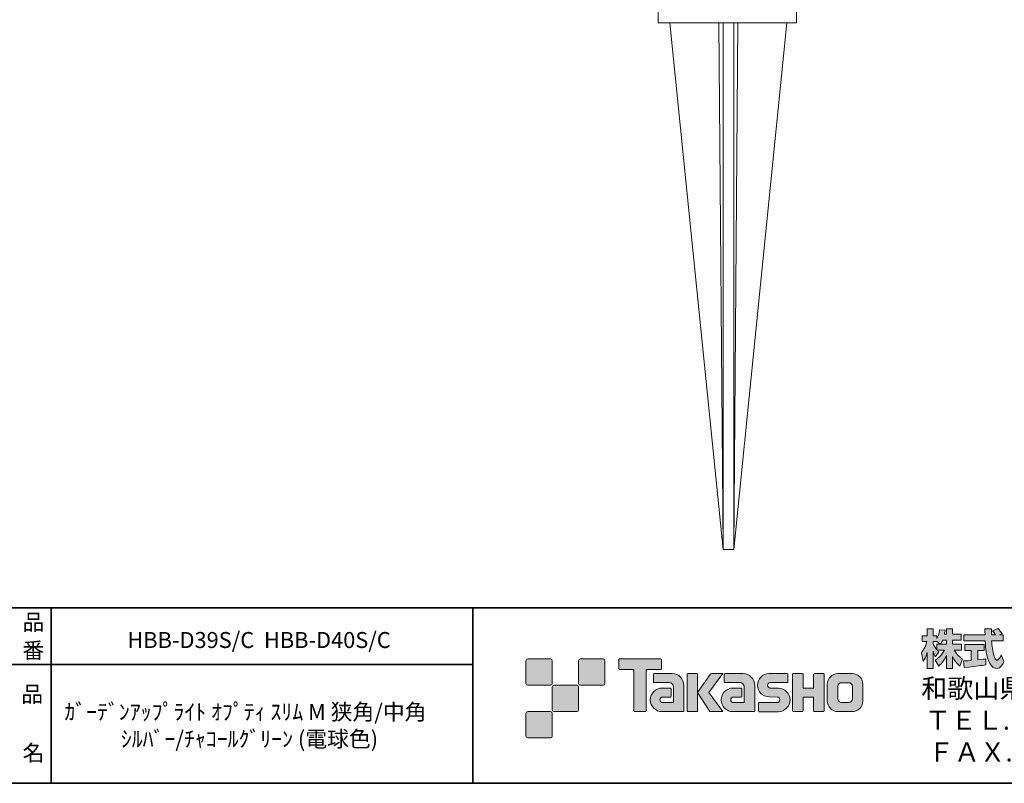
# Model space of a CAD drawing. Units: inches. Extents: x -79 to 394, y -34 to 304.
# Drawn here: x 156 to 296, y -33 to 75 of the extents above; entities that cross this region are included whole.
import ezdxf

# ---------------------------------------------------------------- set-up
doc = ezdxf.new("R2010")
doc.units = ezdxf.units.IN
doc.header["$MEASUREMENT"] = 0
for name, color, linetype in [('_U+30D5_U+30A9_U+30FC_U+30DE_U+30C3_U+30C8', 7, 'Continuous'), ('_U+30D5_U+30A9_U+30FC_U+30DE_U+30C3_U+30C8_U+7528_U+6587_U+5B57', 7, 'Continuous'), ('_U+56F3', 7, 'Continuous')]:
    doc.layers.add(name, color=color, linetype=linetype)

# ---------------------------------------------------------------- blocks, each defined once
blk = doc.blocks.new('block 31')
at = {"layer": '_U+30D5_U+30A9_U+30FC_U+30DE_U+30C3_U+30C8', "color": 29, "insert": (156.29, -21.85), "char_height": 2.2779, "attachment_point": 7}
blk.add_mtext('\\fMS Gothic|b0|i0|c0|p34;\\W1;品', dxfattribs=at)
blk = doc.blocks.new('block 30')
at = {"layer": '_U+30D5_U+30A9_U+30FC_U+30DE_U+30C3_U+30C8'}
blk.add_blockref('block 31', (0, 0), dxfattribs=at)
blk = doc.blocks.new('block 29')
at = {"layer": '_U+30D5_U+30A9_U+30FC_U+30DE_U+30C3_U+30C8'}
blk.add_blockref('block 30', (0, 0), dxfattribs=at)
blk = doc.blocks.new('block 34')
at = {"layer": '_U+30D5_U+30A9_U+30FC_U+30DE_U+30C3_U+30C8', "color": 29, "insert": (156.46, -30.23), "char_height": 2.2779, "attachment_point": 7}
blk.add_mtext('\\fMS Gothic|b0|i0|c0|p34;\\W1;名', dxfattribs=at)
blk = doc.blocks.new('block 33')
at = {"layer": '_U+30D5_U+30A9_U+30FC_U+30DE_U+30C3_U+30C8'}
blk.add_blockref('block 34', (0, 0), dxfattribs=at)
blk = doc.blocks.new('block 32')
at = {"layer": '_U+30D5_U+30A9_U+30FC_U+30DE_U+30C3_U+30C8'}
blk.add_blockref('block 33', (0, 0), dxfattribs=at)
blk = doc.blocks.new('block 37')
at = {"layer": '_U+30D5_U+30A9_U+30FC_U+30DE_U+30C3_U+30C8', "color": 29, "insert": (156.46, -11.6), "char_height": 2.2779, "attachment_point": 7}
blk.add_mtext('\\fMS Gothic|b0|i0|c0|p34;\\W1;品', dxfattribs=at)
blk = doc.blocks.new('block 36')
at = {"layer": '_U+30D5_U+30A9_U+30FC_U+30DE_U+30C3_U+30C8'}
blk.add_blockref('block 37', (0, 0), dxfattribs=at)
blk = doc.blocks.new('block 35')
at = {"layer": '_U+30D5_U+30A9_U+30FC_U+30DE_U+30C3_U+30C8'}
blk.add_blockref('block 36', (0, 0), dxfattribs=at)
blk = doc.blocks.new('block 50')
at = {"layer": '_U+30D5_U+30A9_U+30FC_U+30DE_U+30C3_U+30C8', "color": 29, "insert": (156.45, -15.62), "char_height": 2.2779, "attachment_point": 7}
blk.add_mtext('\\fMS Gothic|b0|i0|c0|p34;\\W1;番', dxfattribs=at)
blk = doc.blocks.new('block 49')
at = {"layer": '_U+30D5_U+30A9_U+30FC_U+30DE_U+30C3_U+30C8'}
blk.add_blockref('block 50', (0, 0), dxfattribs=at)
blk = doc.blocks.new('block 48')
at = {"layer": '_U+30D5_U+30A9_U+30FC_U+30DE_U+30C3_U+30C8'}
blk.add_blockref('block 49', (0, 0), dxfattribs=at)
blk = doc.blocks.new('block 633')
at = {"layer": '_U+56F3', "color": 18, "lineweight": 18}
blk.add_lwpolyline([(247.03, 92.41), (247.03, 74.91)], dxfattribs=at)
blk = doc.blocks.new('block 671')
at = {"layer": '_U+56F3', "color": 18, "lineweight": 18}
blk.add_lwpolyline([(256.28, -0.09), (256.28, 74.91)], dxfattribs=at)
blk = doc.blocks.new('block 672')
at = {"layer": '_U+56F3', "color": 18, "lineweight": 18}
blk.add_lwpolyline([(257.78, -0.09), (257.78, 74.91)], dxfattribs=at)
blk = doc.blocks.new('block 673')
at = {"layer": '_U+56F3', "color": 18, "lineweight": 18}
blk.add_lwpolyline([(257.78, -0.09), (256.28, -0.09)], dxfattribs=at)
blk = doc.blocks.new('block 674')
at = {"layer": '_U+56F3', "color": 18, "lineweight": 18}
blk.add_lwpolyline([(255.67, 74.91), (256.28, -0.09)], dxfattribs=at)
blk = doc.blocks.new('block 675')
at = {"layer": '_U+56F3', "color": 18, "lineweight": 18}
blk.add_lwpolyline([(258.38, 74.91), (257.78, -0.09)], dxfattribs=at)
blk = doc.blocks.new('block 676')
at = {"layer": '_U+56F3', "color": 18, "lineweight": 18}
blk.add_lwpolyline([(256.28, -0.09), (248.68, 74.91)], dxfattribs=at)
blk = doc.blocks.new('block 677')
at = {"layer": '_U+56F3', "color": 18, "lineweight": 18}
blk.add_lwpolyline([(257.78, -0.09), (265.37, 74.91)], dxfattribs=at)
blk = doc.blocks.new('block 686')
at = {"layer": '_U+56F3', "color": 18, "lineweight": 18}
blk.add_lwpolyline([(266.71, 80.41), (266.71, 74.91)], dxfattribs=at)
blk = doc.blocks.new('block 687')
at = {"layer": '_U+56F3', "color": 18, "lineweight": 18}
blk.add_lwpolyline([(266.71, 74.91), (247.03, 74.91)], dxfattribs=at)

msp = doc.modelspace()

# ---------------------------------------------------------------- hatches: boundary and pattern name
at = {"layer": '_U+30D5_U+30A9_U+30FC_U+30DE_U+30C3_U+30C8'}
h = msp.add_hatch(color=29, dxfattribs=at)
h.dxf.hatch_style = 2
edge = h.paths.add_edge_path()
edge.add_spline(control_points=[(287.24, -13.58), (287.33, -13.45), (287.44, -13.26), (287.54, -13.02), (287.54, -13.02), (288.1, -13.02), (288.1, -13.02), (288.1, -13.02), (288.1, -13.58), (288.1, -13.58), (288.1, -13.58), (287.24, -13.58), (287.24, -13.58)], knot_values=[0, 0, 0, 0, 1, 1, 1, 2, 2, 2, 3, 3, 3, 4, 4, 4, 4], degree=3, periodic=1)
edge = h.paths.add_edge_path()
edge.add_spline(control_points=[(286.73, -13.58), (286.73, -13.58), (286.73, -14.41), (286.73, -14.41), (286.63, -14.28), (286.32, -13.87), (286.17, -13.49), (286.17, -13.49), (286.17, -13.23), (286.17, -13.23), (286.17, -13.23), (286.71, -13.23), (286.71, -13.23), (286.71, -13.23), (287.17, -13.58), (287.17, -13.58), (287.17, -13.58), (286.73, -13.58), (286.73, -13.58)], knot_values=[0, 0, 0, 0, 0.352778, 0.352778, 0.352778, 0.705556, 0.705556, 0.705556, 1.058333, 1.058333, 1.058333, 1.411111, 1.411111, 1.411111, 1.763889, 1.763889, 1.763889, 2.116667, 2.116667, 2.116667, 2.116667], degree=3, periodic=0)
edge.add_line((286.73, -13.58), (286.73, -13.58))
edge = h.paths.add_edge_path()
edge.add_spline(control_points=[(287.79, -12.18), (287.85, -11.91), (287.88, -11.76), (287.91, -11.61), (287.91, -11.61), (287.11, -11.54), (287.11, -11.54), (287.03, -12.15), (286.84, -12.56), (286.73, -12.78), (286.73, -12.78), (286.73, -12.41), (286.73, -12.41), (286.73, -12.41), (286.17, -12.41), (286.17, -12.41), (286.17, -12.41), (286.17, -11.43), (286.17, -11.43), (286.17, -11.43), (285.35, -11.43), (285.35, -11.43), (285.35, -11.43), (285.35, -12.41), (285.35, -12.41), (285.35, -12.41), (284.62, -12.41), (284.62, -12.41), (284.62, -12.41), (284.62, -13.23), (284.62, -13.23), (284.62, -13.23), (285.28, -13.23), (285.28, -13.23), (285.02, -14.16), (284.75, -14.55), (284.51, -14.85), (284.51, -14.85), (284.79, -16.02), (284.79, -16.02), (284.93, -15.82), (285.15, -15.48), (285.35, -14.8), (285.35, -14.8), (285.35, -17.05), (285.35, -17.05), (285.35, -17.05), (286.17, -17.05), (286.17, -17.05), (286.17, -17.05), (286.17, -14.57), (286.17, -14.57), (286.23, -14.82), (286.26, -14.94), (286.5, -15.41), (286.5, -15.41), (287.02, -14.73), (287.02, -14.73), (286.93, -14.65), (286.86, -14.58), (286.74, -14.43), (286.74, -14.43), (287.79, -14.43), (287.79, -14.43), (287.31, -15.32), (286.7, -15.73), (286.46, -15.88), (286.46, -15.88), (286.98, -16.72), (286.98, -16.72), (287.45, -16.28), (287.83, -15.78), (288.1, -15.19), (288.1, -15.19), (288.1, -17.05), (288.1, -17.05), (288.1, -17.05), (288.95, -17.05), (288.95, -17.05), (288.95, -17.05), (288.95, -15.33), (288.95, -15.33), (289.2, -15.86), (289.54, -16.34), (290, -16.71), (290, -16.71), (290.35, -15.7), (290.35, -15.7), (290.09, -15.52), (289.63, -15.19), (289.19, -14.43), (289.19, -14.43), (290.24, -14.43), (290.24, -14.43), (290.24, -14.43), (290.24, -13.58), (290.24, -13.58), (290.24, -13.58), (288.95, -13.58), (288.95, -13.58), (288.95, -13.58), (288.95, -13.02), (288.95, -13.02), (288.95, -13.02), (290.16, -13.02), (290.16, -13.02), (290.16, -13.02), (290.16, -12.18), (290.16, -12.18), (290.16, -12.18), (288.95, -12.18), (288.95, -12.18), (288.95, -12.18), (288.95, -11.43), (288.95, -11.43), (288.95, -11.43), (288.1, -11.43), (288.1, -11.43), (288.1, -11.43), (288.1, -12.18), (288.1, -12.18), (288.1, -12.18), (287.79, -12.18), (287.79, -12.18)], knot_values=[0, 0, 0, 0, 0.352778, 0.352778, 0.352778, 0.705556, 0.705556, 0.705556, 1.058333, 1.058333, 1.058333, 1.411111, 1.411111, 1.411111, 1.763889, 1.763889, 1.763889, 2.116667, 2.116667, 2.116667, 2.469444, 2.469444, 2.469444, 2.822222, 2.822222, 2.822222, 3.175, 3.175, 3.175, 3.527778, 3.527778, 3.527778, 3.880556, 3.880556, 3.880556, 4.233333, 4.233333, 4.233333, 4.586111, 4.586111, 4.586111, 4.938889, 4.938889, 4.938889, 5.291667, 5.291667, 5.291667, 5.644444, 5.644444, 5.644444, 5.997222, 5.997222, 5.997222, 6.35, 6.35, 6.35, 6.702778, 6.702778, 6.702778, 7.055556, 7.055556, 7.055556, 7.408333, 7.408333, 7.408333, 7.761111, 7.761111, 7.761111, 8.113889, 8.113889, 8.113889, 8.466667, 8.466667, 8.466667, 8.819444, 8.819444, 8.819444, 9.172222, 9.172222, 9.172222, 9.525, 9.525, 9.525, 9.877778, 9.877778, 9.877778, 10.230556, 10.230556, 10.230556, 10.583333, 10.583333, 10.583333, 10.936111, 10.936111, 10.936111, 11.288889, 11.288889, 11.288889, 11.641667, 11.641667, 11.641667, 11.994444, 11.994444, 11.994444, 12.347222, 12.347222, 12.347222, 12.7, 12.7, 12.7, 13.052778, 13.052778, 13.052778, 13.405556, 13.405556, 13.405556, 13.758333, 13.758333, 13.758333, 14.111111, 14.111111, 14.111111, 14.463889, 14.463889, 14.463889, 14.463889], degree=3, periodic=0)
edge.add_line((287.79, -12.18), (287.79, -12.18))
h = msp.add_hatch(color=29, dxfattribs=at)
h.dxf.hatch_style = 2
edge = h.paths.add_edge_path()
edge.add_spline(control_points=[(290.52, -15.99), (290.64, -15.98), (290.7, -15.98), (290.77, -15.97), (290.9, -15.97), (291.5, -15.92), (291.63, -15.91), (291.63, -15.91), (291.63, -14.48), (291.63, -14.48), (291.63, -14.48), (290.69, -14.48), (290.69, -14.48), (290.69, -14.48), (290.69, -13.62), (290.69, -13.62), (290.69, -13.62), (293.47, -13.62), (293.47, -13.62), (293.47, -13.62), (293.47, -14.48), (293.47, -14.48), (293.47, -14.48), (292.54, -14.48), (292.54, -14.48), (292.54, -14.48), (292.54, -15.83), (292.54, -15.83), (293.21, -15.77), (293.46, -15.72), (293.68, -15.68), (293.68, -15.68), (293.69, -16.52), (293.69, -16.52), (293.01, -16.66), (292.64, -16.71), (290.62, -16.92), (290.62, -16.92), (290.52, -15.99), (290.52, -15.99)], knot_values=[0, 0, 0, 0, 1, 1, 1, 2, 2, 2, 3, 3, 3, 4, 4, 4, 5, 5, 5, 6, 6, 6, 7, 7, 7, 8, 8, 8, 9, 9, 9, 10, 10, 10, 11, 11, 11, 12, 12, 12, 13, 13, 13, 13], degree=3, periodic=1)
edge = h.paths.add_edge_path()
edge.add_spline(control_points=[(295.62, -12.24), (295.62, -12.24), (296.17, -12.24), (296.17, -12.24), (296.17, -12.24), (296.17, -13.1), (296.17, -13.1), (296.17, -13.1), (294.52, -13.1), (294.52, -13.1), (294.56, -13.85), (294.64, -14.6), (294.88, -15.31), (294.94, -15.49), (295.1, -15.91), (295.27, -15.91), (295.44, -15.91), (295.76, -15.5), (295.9, -15.1), (295.9, -15.1), (296.28, -16.05), (296.28, -16.05), (296.15, -16.4), (295.85, -17.06), (295.3, -17.06), (295.02, -17.06), (294.73, -16.91), (294.57, -16.73), (293.71, -15.78), (293.65, -14.06), (293.62, -13.1), (293.62, -13.1), (290.58, -13.1), (290.58, -13.1), (290.58, -13.1), (290.58, -12.24), (290.58, -12.24), (290.58, -12.24), (293.59, -12.24), (293.59, -12.24), (293.58, -12.15), (293.57, -11.72), (293.56, -11.62), (293.56, -11.57), (293.56, -11.52), (293.56, -11.42), (293.56, -11.42), (294.51, -11.42), (294.51, -11.42), (294.5, -11.88), (294.5, -12.02), (294.51, -12.24), (294.51, -12.24), (295.09, -12.24), (295.09, -12.24), (294.93, -12.02), (294.8, -11.83), (294.65, -11.69), (294.65, -11.69), (295.42, -11.38), (295.42, -11.38), (295.51, -11.45), (295.59, -11.5), (296, -12.08), (296, -12.08), (295.62, -12.24), (295.62, -12.24)], knot_values=[0, 0, 0, 0, 0.352778, 0.352778, 0.352778, 0.705556, 0.705556, 0.705556, 1.058333, 1.058333, 1.058333, 1.411111, 1.411111, 1.411111, 1.763889, 1.763889, 1.763889, 2.116667, 2.116667, 2.116667, 2.469444, 2.469444, 2.469444, 2.822222, 2.822222, 2.822222, 3.175, 3.175, 3.175, 3.527778, 3.527778, 3.527778, 3.880556, 3.880556, 3.880556, 4.233333, 4.233333, 4.233333, 4.586111, 4.586111, 4.586111, 4.938889, 4.938889, 4.938889, 5.291667, 5.291667, 5.291667, 5.644444, 5.644444, 5.644444, 5.997222, 5.997222, 5.997222, 6.35, 6.35, 6.35, 6.702778, 6.702778, 6.702778, 7.055556, 7.055556, 7.055556, 7.408333, 7.408333, 7.408333, 7.761111, 7.761111, 7.761111, 7.761111], degree=3, periodic=0)
edge.add_line((295.62, -12.24), (295.62, -12.24))
h = msp.add_hatch(color=29, dxfattribs=at)
h.dxf.hatch_style = 2
edge = h.paths.add_edge_path()
edge.add_spline(control_points=[(231.68, -19.45), (231.81, -19.45), (231.92, -19.33), (231.92, -19.2), (231.92, -19.2), (231.92, -15.95), (231.92, -15.95), (231.92, -15.81), (231.81, -15.7), (231.68, -15.7), (231.68, -15.7), (228.43, -15.7), (228.43, -15.7), (228.29, -15.7), (228.18, -15.81), (228.18, -15.95), (228.18, -15.95), (228.18, -19.2), (228.18, -19.2), (228.18, -19.33), (228.29, -19.45), (228.43, -19.45), (228.43, -19.45), (231.68, -19.45), (231.68, -19.45)], knot_values=[0, 0, 0, 0, 1, 1, 1, 2, 2, 2, 3, 3, 3, 4, 4, 4, 5, 5, 5, 6, 6, 6, 7, 7, 7, 8, 8, 8, 8], degree=3, periodic=1)
h = msp.add_hatch(color=29, dxfattribs=at)
h.dxf.hatch_style = 2
edge = h.paths.add_edge_path()
edge.add_spline(control_points=[(239.18, -19.45), (239.31, -19.45), (239.42, -19.33), (239.42, -19.2), (239.42, -19.2), (239.42, -15.95), (239.42, -15.95), (239.42, -15.81), (239.31, -15.7), (239.18, -15.7), (239.18, -15.7), (235.93, -15.7), (235.93, -15.7), (235.79, -15.7), (235.68, -15.81), (235.68, -15.95), (235.68, -15.95), (235.68, -19.2), (235.68, -19.2), (235.68, -19.33), (235.79, -19.45), (235.93, -19.45), (235.93, -19.45), (239.18, -19.45), (239.18, -19.45)], knot_values=[0, 0, 0, 0, 1, 1, 1, 2, 2, 2, 3, 3, 3, 4, 4, 4, 5, 5, 5, 6, 6, 6, 7, 7, 7, 8, 8, 8, 8], degree=3, periodic=1)
h = msp.add_hatch(color=29, dxfattribs=at)
h.dxf.hatch_style = 2
edge = h.paths.add_edge_path()
edge.add_spline(control_points=[(247.37, -15.7), (247.37, -15.7), (241.51, -15.7), (241.51, -15.7), (241.46, -15.7), (241.41, -15.74), (241.41, -15.79), (241.41, -15.79), (241.41, -17.09), (241.41, -17.09), (241.41, -17.14), (241.46, -17.19), (241.51, -17.19), (241.51, -17.19), (243.57, -17.19), (243.57, -17.19), (243.57, -17.19), (243.57, -23.09), (243.57, -23.09), (243.57, -23.15), (243.62, -23.2), (243.68, -23.2), (243.68, -23.2), (245.2, -23.2), (245.2, -23.2), (245.26, -23.2), (245.31, -23.15), (245.31, -23.09), (245.31, -23.09), (245.31, -17.19), (245.31, -17.19), (245.31, -17.19), (247.37, -17.19), (247.37, -17.19), (247.43, -17.19), (247.47, -17.14), (247.47, -17.09), (247.47, -17.09), (247.47, -15.79), (247.47, -15.79), (247.47, -15.74), (247.43, -15.7), (247.37, -15.7)], knot_values=[0, 0, 0, 0, 1, 1, 1, 2, 2, 2, 3, 3, 3, 4, 4, 4, 5, 5, 5, 6, 6, 6, 7, 7, 7, 8, 8, 8, 9, 9, 9, 10, 10, 10, 11, 11, 11, 12, 12, 12, 13, 13, 13, 14, 14, 14, 14], degree=3, periodic=1)
h = msp.add_hatch(color=29, dxfattribs=at)
h.dxf.hatch_style = 2
edge = h.paths.add_edge_path()
edge.add_spline(control_points=[(250.68, -23.09), (250.68, -23.15), (250.64, -23.2), (250.58, -23.2), (250.58, -23.2), (247.58, -23.2), (247.58, -23.2), (246.65, -23.2), (245.9, -22.45), (245.9, -21.53), (245.9, -20.6), (246.65, -19.85), (247.58, -19.85), (247.58, -19.85), (248.75, -19.85), (248.75, -19.85), (248.81, -19.85), (248.86, -19.9), (248.86, -19.96), (248.86, -19.96), (248.86, -21.02), (248.86, -21.02), (248.86, -21.08), (248.81, -21.13), (248.75, -21.13), (248.75, -21.13), (247.66, -21.13), (247.66, -21.13), (247.45, -21.13), (247.27, -21.31), (247.27, -21.52), (247.27, -21.74), (247.45, -21.92), (247.66, -21.92), (247.66, -21.92), (249.18, -21.91), (249.18, -21.91), (249.18, -21.91), (249.18, -19.67), (249.18, -19.67), (249.18, -19.34), (248.91, -19.07), (248.58, -19.07), (248.58, -19.07), (246.45, -19.07), (246.45, -19.07), (246.39, -19.07), (246.34, -19.02), (246.34, -18.96), (246.34, -18.96), (246.34, -17.89), (246.34, -17.89), (246.34, -17.83), (246.39, -17.78), (246.45, -17.78), (246.45, -17.78), (249, -17.78), (249, -17.78), (249.94, -17.78), (250.68, -18.54), (250.68, -19.47), (250.68, -19.47), (250.68, -23.09), (250.68, -23.09)], knot_values=[0, 0, 0, 0, 1, 1, 1, 2, 2, 2, 3, 3, 3, 4, 4, 4, 5, 5, 5, 6, 6, 6, 7, 7, 7, 8, 8, 8, 9, 9, 9, 10, 10, 10, 11, 11, 11, 12, 12, 12, 13, 13, 13, 14, 14, 14, 15, 15, 15, 16, 16, 16, 17, 17, 17, 18, 18, 18, 19, 19, 19, 20, 20, 20, 21, 21, 21, 21], degree=3, periodic=1)
h = msp.add_hatch(color=29, dxfattribs=at)
h.dxf.hatch_style = 2
edge = h.paths.add_edge_path()
edge.add_spline(control_points=[(252.53, -23.2), (252.59, -23.2), (252.64, -23.15), (252.64, -23.09), (252.64, -23.09), (252.64, -17.88), (252.64, -17.88), (252.64, -17.82), (252.59, -17.78), (252.53, -17.78), (252.53, -17.78), (251.24, -17.78), (251.24, -17.78), (251.18, -17.78), (251.13, -17.82), (251.13, -17.88), (251.13, -17.88), (251.13, -23.09), (251.13, -23.09), (251.13, -23.15), (251.18, -23.2), (251.24, -23.2), (251.24, -23.2), (252.53, -23.2), (252.53, -23.2)], knot_values=[0, 0, 0, 0, 1, 1, 1, 2, 2, 2, 3, 3, 3, 4, 4, 4, 5, 5, 5, 6, 6, 6, 7, 7, 7, 8, 8, 8, 8], degree=3, periodic=1)
h = msp.add_hatch(color=29, dxfattribs=at)
h.dxf.hatch_style = 2
edge = h.paths.add_edge_path()
edge.add_spline(control_points=[(254.66, -17.78), (254.55, -17.78), (254.46, -17.83), (254.41, -17.91), (254.41, -17.91), (252.64, -20.49), (252.64, -20.49), (252.64, -20.49), (254.4, -23.2), (254.4, -23.2), (254.4, -23.2), (256.24, -23.2), (256.24, -23.2), (256.24, -23.2), (254.23, -20.49), (254.23, -20.49), (254.23, -20.49), (256.24, -17.78), (256.24, -17.78), (256.24, -17.78), (254.66, -17.78), (254.66, -17.78), (254.66, -17.78), (254.66, -17.78), (254.66, -17.78)], knot_values=[0, 0, 0, 0, 1, 1, 1, 2, 2, 2, 3, 3, 3, 4, 4, 4, 5, 5, 5, 6, 6, 6, 7, 7, 7, 8, 8, 8, 8], degree=3, periodic=1)
h = msp.add_hatch(color=29, dxfattribs=at)
h.dxf.hatch_style = 2
edge = h.paths.add_edge_path()
edge.add_spline(control_points=[(260.78, -23.09), (260.78, -23.15), (260.73, -23.2), (260.67, -23.2), (260.67, -23.2), (257.67, -23.2), (257.67, -23.2), (256.74, -23.2), (255.99, -22.45), (255.99, -21.53), (255.99, -20.6), (256.74, -19.85), (257.67, -19.85), (257.67, -19.85), (258.84, -19.85), (258.84, -19.85), (258.9, -19.85), (258.95, -19.9), (258.95, -19.96), (258.95, -19.96), (258.95, -21.02), (258.95, -21.02), (258.95, -21.08), (258.9, -21.13), (258.84, -21.13), (258.84, -21.13), (257.75, -21.13), (257.75, -21.13), (257.54, -21.13), (257.36, -21.31), (257.36, -21.52), (257.36, -21.74), (257.54, -21.92), (257.75, -21.92), (257.75, -21.92), (259.27, -21.91), (259.27, -21.91), (259.27, -21.91), (259.27, -19.67), (259.27, -19.67), (259.27, -19.34), (259.01, -19.07), (258.68, -19.07), (258.68, -19.07), (256.54, -19.07), (256.54, -19.07), (256.48, -19.07), (256.43, -19.02), (256.43, -18.96), (256.43, -18.96), (256.43, -17.89), (256.43, -17.89), (256.43, -17.83), (256.48, -17.78), (256.54, -17.78), (256.54, -17.78), (259.1, -17.78), (259.1, -17.78), (260.03, -17.78), (260.78, -18.54), (260.78, -19.47), (260.78, -19.47), (260.78, -23.09), (260.78, -23.09)], knot_values=[0, 0, 0, 0, 1, 1, 1, 2, 2, 2, 3, 3, 3, 4, 4, 4, 5, 5, 5, 6, 6, 6, 7, 7, 7, 8, 8, 8, 9, 9, 9, 10, 10, 10, 11, 11, 11, 12, 12, 12, 13, 13, 13, 14, 14, 14, 15, 15, 15, 16, 16, 16, 17, 17, 17, 18, 18, 18, 19, 19, 19, 20, 20, 20, 21, 21, 21, 21], degree=3, periodic=1)
h = msp.add_hatch(color=29, dxfattribs=at)
h.dxf.hatch_style = 2
edge = h.paths.add_edge_path()
edge.add_spline(control_points=[(261.42, -23.21), (261.36, -23.21), (261.31, -23.16), (261.31, -23.1), (261.31, -23.1), (261.31, -22.03), (261.31, -22.03), (261.31, -21.97), (261.36, -21.92), (261.42, -21.92), (261.42, -21.92), (263.96, -21.92), (263.96, -21.92), (264.18, -21.92), (264.35, -21.74), (264.35, -21.53), (264.35, -21.31), (264.18, -21.13), (263.96, -21.13), (263.96, -21.13), (262.83, -21.1), (262.83, -21.1), (261.91, -21.1), (261.17, -20.36), (261.17, -19.45), (261.17, -18.53), (261.91, -17.79), (262.83, -17.79), (262.83, -17.79), (265.4, -17.79), (265.4, -17.79), (265.46, -17.79), (265.51, -17.84), (265.51, -17.9), (265.51, -17.9), (265.51, -18.95), (265.51, -18.95), (265.51, -19.02), (265.46, -19.07), (265.4, -19.07), (265.4, -19.07), (262.99, -19.07), (262.99, -19.07), (262.78, -19.07), (262.6, -19.24), (262.6, -19.46), (262.6, -19.68), (262.78, -19.85), (262.99, -19.85), (262.99, -19.85), (264.14, -19.88), (264.14, -19.88), (265.06, -19.88), (265.81, -20.63), (265.81, -21.54), (265.81, -22.46), (265.06, -23.21), (264.14, -23.21), (264.14, -23.21), (261.42, -23.21), (261.42, -23.21)], knot_values=[0, 0, 0, 0, 1, 1, 1, 2, 2, 2, 3, 3, 3, 4, 4, 4, 5, 5, 5, 6, 6, 6, 7, 7, 7, 8, 8, 8, 9, 9, 9, 10, 10, 10, 11, 11, 11, 12, 12, 12, 13, 13, 13, 14, 14, 14, 15, 15, 15, 16, 16, 16, 17, 17, 17, 18, 18, 18, 19, 19, 19, 20, 20, 20, 20], degree=3, periodic=1)
h = msp.add_hatch(color=29, dxfattribs=at)
h.dxf.hatch_style = 2
edge = h.paths.add_edge_path()
edge.add_spline(control_points=[(270.55, -17.78), (270.55, -17.78), (269.35, -17.78), (269.35, -17.78), (269.29, -17.78), (269.16, -17.83), (269.16, -17.89), (269.16, -17.89), (269.16, -19.84), (269.16, -19.84), (269.16, -19.84), (267.65, -19.84), (267.65, -19.84), (267.65, -19.84), (267.65, -17.89), (267.65, -17.89), (267.65, -17.83), (267.6, -17.78), (267.54, -17.78), (267.54, -17.78), (266.26, -17.78), (266.26, -17.78), (266.2, -17.78), (266.15, -17.83), (266.15, -17.89), (266.15, -17.89), (266.15, -23.09), (266.15, -23.09), (266.15, -23.15), (266.2, -23.2), (266.26, -23.2), (266.26, -23.2), (267.54, -23.2), (267.54, -23.2), (267.6, -23.2), (267.65, -23.15), (267.65, -23.09), (267.65, -23.09), (267.65, -21.13), (267.65, -21.13), (267.65, -21.13), (269.16, -21.13), (269.16, -21.13), (269.16, -21.13), (269.16, -23.09), (269.16, -23.09), (269.16, -23.15), (269.21, -23.2), (269.27, -23.2), (269.27, -23.2), (270.55, -23.2), (270.55, -23.2), (270.61, -23.2), (270.66, -23.15), (270.66, -23.09), (270.66, -23.09), (270.66, -17.89), (270.66, -17.89), (270.66, -17.83), (270.61, -17.78), (270.55, -17.78)], knot_values=[0, 0, 0, 0, 1, 1, 1, 2, 2, 2, 3, 3, 3, 4, 4, 4, 5, 5, 5, 6, 6, 6, 7, 7, 7, 8, 8, 8, 9, 9, 9, 10, 10, 10, 11, 11, 11, 12, 12, 12, 13, 13, 13, 14, 14, 14, 15, 15, 15, 16, 16, 16, 17, 17, 17, 18, 18, 18, 19, 19, 19, 20, 20, 20, 20], degree=3, periodic=1)
h = msp.add_hatch(color=29, dxfattribs=at)
h.dxf.hatch_style = 2
edge = h.paths.add_edge_path()
edge.add_spline(control_points=[(274.68, -21.36), (274.68, -21.66), (274.44, -21.9), (274.13, -21.9), (274.13, -21.9), (273.15, -21.9), (273.15, -21.9), (272.84, -21.9), (272.6, -21.66), (272.6, -21.36), (272.6, -21.36), (272.6, -19.62), (272.6, -19.62), (272.6, -19.32), (272.84, -19.08), (273.15, -19.08), (273.15, -19.08), (274.13, -19.08), (274.13, -19.08), (274.44, -19.08), (274.68, -19.32), (274.68, -19.62), (274.68, -19.62), (274.68, -21.36), (274.68, -21.36)], knot_values=[0, 0, 0, 0, 1, 1, 1, 2, 2, 2, 3, 3, 3, 4, 4, 4, 5, 5, 5, 6, 6, 6, 7, 7, 7, 8, 8, 8, 8], degree=3, periodic=1)
edge = h.paths.add_edge_path()
edge.add_spline(control_points=[(274.65, -17.78), (274.65, -17.78), (272.63, -17.78), (272.63, -17.78), (271.79, -17.78), (271.09, -18.47), (271.09, -19.32), (271.09, -19.32), (271.09, -21.66), (271.09, -21.66), (271.09, -22.51), (271.79, -23.2), (272.63, -23.2), (272.63, -23.2), (274.65, -23.2), (274.65, -23.2), (275.5, -23.2), (276.18, -22.51), (276.18, -21.66), (276.18, -21.66), (276.18, -19.32), (276.18, -19.32), (276.18, -18.47), (275.5, -17.78), (274.65, -17.78)], knot_values=[0, 0, 0, 0, 0.352778, 0.352778, 0.352778, 0.705556, 0.705556, 0.705556, 1.058333, 1.058333, 1.058333, 1.411111, 1.411111, 1.411111, 1.763889, 1.763889, 1.763889, 2.116667, 2.116667, 2.116667, 2.469444, 2.469444, 2.469444, 2.822222, 2.822222, 2.822222, 2.822222], degree=3, periodic=0)
edge.add_line((274.65, -17.78), (274.65, -17.78))
h = msp.add_hatch(color=29, dxfattribs=at)
h.dxf.hatch_style = 2
edge = h.paths.add_edge_path()
edge.add_spline(control_points=[(235.43, -23.2), (235.56, -23.2), (235.67, -23.08), (235.67, -22.95), (235.67, -22.95), (235.67, -19.7), (235.67, -19.7), (235.67, -19.56), (235.56, -19.45), (235.43, -19.45), (235.43, -19.45), (232.18, -19.45), (232.18, -19.45), (232.04, -19.45), (231.93, -19.56), (231.93, -19.7), (231.93, -19.7), (231.93, -22.95), (231.93, -22.95), (231.93, -23.08), (232.04, -23.2), (232.18, -23.2), (232.18, -23.2), (235.43, -23.2), (235.43, -23.2)], knot_values=[0, 0, 0, 0, 1, 1, 1, 2, 2, 2, 3, 3, 3, 4, 4, 4, 5, 5, 5, 6, 6, 6, 7, 7, 7, 8, 8, 8, 8], degree=3, periodic=1)
h = msp.add_hatch(color=29, dxfattribs=at)
h.dxf.hatch_style = 2
edge = h.paths.add_edge_path()
edge.add_spline(control_points=[(231.68, -26.95), (231.81, -26.95), (231.92, -26.83), (231.92, -26.7), (231.92, -26.7), (231.92, -23.45), (231.92, -23.45), (231.92, -23.31), (231.81, -23.2), (231.68, -23.2), (231.68, -23.2), (228.43, -23.2), (228.43, -23.2), (228.29, -23.2), (228.18, -23.31), (228.18, -23.45), (228.18, -23.45), (228.18, -26.7), (228.18, -26.7), (228.18, -26.83), (228.29, -26.95), (228.43, -26.95), (228.43, -26.95), (231.68, -26.95), (231.68, -26.95)], knot_values=[0, 0, 0, 0, 1, 1, 1, 2, 2, 2, 3, 3, 3, 4, 4, 4, 5, 5, 5, 6, 6, 6, 7, 7, 7, 8, 8, 8, 8], degree=3, periodic=1)

# ---------------------------------------------------------------- linework, layer by layer
at = {"layer": '_U+30D5_U+30A9_U+30FC_U+30DE_U+30C3_U+30C8', "color": 29, "lineweight": 35}
for points in [[(-46.37, -8.44), (343.52, -8.44)], [(160.56, -8.44), (160.56, -33.42)], [(160.56, -8.44), (160.56, -33.42)], [(220.59, -8.44), (220.59, -33.42)], [(220.59, -8.44), (220.59, -33.42)], [(87.58, -16.48), (220.59, -16.48)], [(87.58, -16.48), (220.59, -16.48)], [(343.52, -33.42), (-46.37, -33.42)]]:
    msp.add_lwpolyline(points, dxfattribs=at)
at = {"layer": '_U+30D5_U+30A9_U+30FC_U+30DE_U+30C3_U+30C8', "lineweight": 0}
for points, knots in [([(287.79, -12.18), (287.85, -11.91), (287.88, -11.76), (287.91, -11.61), (287.91, -11.61), (287.11, -11.54), (287.11, -11.54), (287.03, -12.15), (286.84, -12.56), (286.73, -12.78), (286.73, -12.78), (286.73, -12.41), (286.73, -12.41), (286.73, -12.41), (286.17, -12.41), (286.17, -12.41), (286.17, -12.41), (286.17, -11.43), (286.17, -11.43), (286.17, -11.43), (285.35, -11.43), (285.35, -11.43), (285.35, -11.43), (285.35, -12.41), (285.35, -12.41), (285.35, -12.41), (284.62, -12.41), (284.62, -12.41), (284.62, -12.41), (284.62, -13.23), (284.62, -13.23), (284.62, -13.23), (285.28, -13.23), (285.28, -13.23), (285.02, -14.16), (284.75, -14.55), (284.51, -14.85), (284.51, -14.85), (284.79, -16.02), (284.79, -16.02), (284.93, -15.82), (285.15, -15.48), (285.35, -14.8), (285.35, -14.8), (285.35, -17.05), (285.35, -17.05), (285.35, -17.05), (286.17, -17.05), (286.17, -17.05), (286.17, -17.05), (286.17, -14.57), (286.17, -14.57), (286.23, -14.82), (286.26, -14.94), (286.5, -15.41), (286.5, -15.41), (287.02, -14.73), (287.02, -14.73), (286.93, -14.65), (286.86, -14.58), (286.74, -14.43), (286.74, -14.43), (287.79, -14.43), (287.79, -14.43), (287.31, -15.32), (286.7, -15.73), (286.46, -15.88), (286.46, -15.88), (286.98, -16.72), (286.98, -16.72), (287.45, -16.28), (287.83, -15.78), (288.1, -15.19), (288.1, -15.19), (288.1, -17.05), (288.1, -17.05), (288.1, -17.05), (288.95, -17.05), (288.95, -17.05), (288.95, -17.05), (288.95, -15.33), (288.95, -15.33), (289.2, -15.86), (289.54, -16.34), (290, -16.71), (290, -16.71), (290.35, -15.7), (290.35, -15.7), (290.09, -15.52), (289.63, -15.19), (289.19, -14.43), (289.19, -14.43), (290.24, -14.43), (290.24, -14.43), (290.24, -14.43), (290.24, -13.58), (290.24, -13.58), (290.24, -13.58), (288.95, -13.58), (288.95, -13.58), (288.95, -13.58), (288.95, -13.02), (288.95, -13.02), (288.95, -13.02), (290.16, -13.02), (290.16, -13.02), (290.16, -13.02), (290.16, -12.18), (290.16, -12.18), (290.16, -12.18), (288.95, -12.18), (288.95, -12.18), (288.95, -12.18), (288.95, -11.43), (288.95, -11.43), (288.95, -11.43), (288.1, -11.43), (288.1, -11.43), (288.1, -11.43), (288.1, -12.18), (288.1, -12.18), (288.1, -12.18), (287.79, -12.18), (287.79, -12.18)], [0, 0, 0, 0, 1, 1, 1, 2, 2, 2, 3, 3, 3, 4, 4, 4, 5, 5, 5, 6, 6, 6, 7, 7, 7, 8, 8, 8, 9, 9, 9, 10, 10, 10, 11, 11, 11, 12, 12, 12, 13, 13, 13, 14, 14, 14, 15, 15, 15, 16, 16, 16, 17, 17, 17, 18, 18, 18, 19, 19, 19, 20, 20, 20, 21, 21, 21, 22, 22, 22, 23, 23, 23, 24, 24, 24, 25, 25, 25, 26, 26, 26, 27, 27, 27, 28, 28, 28, 29, 29, 29, 30, 30, 30, 31, 31, 31, 32, 32, 32, 33, 33, 33, 34, 34, 34, 35, 35, 35, 36, 36, 36, 37, 37, 37, 38, 38, 38, 39, 39, 39, 40, 40, 40, 41, 41, 41, 41]), ([(295.62, -12.24), (295.62, -12.24), (296.17, -12.24), (296.17, -12.24), (296.17, -12.24), (296.17, -13.1), (296.17, -13.1), (296.17, -13.1), (294.52, -13.1), (294.52, -13.1), (294.56, -13.85), (294.64, -14.6), (294.88, -15.31), (294.94, -15.49), (295.1, -15.91), (295.27, -15.91), (295.44, -15.91), (295.76, -15.5), (295.9, -15.1), (295.9, -15.1), (296.28, -16.05), (296.28, -16.05), (296.15, -16.4), (295.85, -17.06), (295.3, -17.06), (295.02, -17.06), (294.73, -16.91), (294.57, -16.73), (293.71, -15.78), (293.65, -14.06), (293.62, -13.1), (293.62, -13.1), (290.58, -13.1), (290.58, -13.1), (290.58, -13.1), (290.58, -12.24), (290.58, -12.24), (290.58, -12.24), (293.59, -12.24), (293.59, -12.24), (293.58, -12.15), (293.57, -11.72), (293.56, -11.62), (293.56, -11.57), (293.56, -11.52), (293.56, -11.42), (293.56, -11.42), (294.51, -11.42), (294.51, -11.42), (294.5, -11.88), (294.5, -12.02), (294.51, -12.24), (294.51, -12.24), (295.09, -12.24), (295.09, -12.24), (294.93, -12.02), (294.8, -11.83), (294.65, -11.69), (294.65, -11.69), (295.42, -11.38), (295.42, -11.38), (295.51, -11.45), (295.59, -11.5), (296, -12.08), (296, -12.08), (295.62, -12.24), (295.62, -12.24)], [0, 0, 0, 0, 1, 1, 1, 2, 2, 2, 3, 3, 3, 4, 4, 4, 5, 5, 5, 6, 6, 6, 7, 7, 7, 8, 8, 8, 9, 9, 9, 10, 10, 10, 11, 11, 11, 12, 12, 12, 13, 13, 13, 14, 14, 14, 15, 15, 15, 16, 16, 16, 17, 17, 17, 18, 18, 18, 19, 19, 19, 20, 20, 20, 21, 21, 21, 22, 22, 22, 22]), ([(286.73, -13.58), (286.73, -13.58), (286.73, -14.41), (286.73, -14.41), (286.63, -14.28), (286.32, -13.87), (286.17, -13.49), (286.17, -13.49), (286.17, -13.23), (286.17, -13.23), (286.17, -13.23), (286.71, -13.23), (286.71, -13.23), (286.71, -13.23), (287.17, -13.58), (287.17, -13.58), (287.17, -13.58), (286.73, -13.58), (286.73, -13.58)], [0, 0, 0, 0, 1, 1, 1, 2, 2, 2, 3, 3, 3, 4, 4, 4, 5, 5, 5, 6, 6, 6, 6]), ([(287.24, -13.58), (287.33, -13.45), (287.44, -13.26), (287.54, -13.02), (287.54, -13.02), (288.1, -13.02), (288.1, -13.02), (288.1, -13.02), (288.1, -13.58), (288.1, -13.58), (288.1, -13.58), (287.24, -13.58), (287.24, -13.58)], [0, 0, 0, 0, 1, 1, 1, 2, 2, 2, 3, 3, 3, 4, 4, 4, 4]), ([(290.52, -15.99), (290.64, -15.98), (290.7, -15.98), (290.77, -15.97), (290.9, -15.97), (291.5, -15.92), (291.63, -15.91), (291.63, -15.91), (291.63, -14.48), (291.63, -14.48), (291.63, -14.48), (290.69, -14.48), (290.69, -14.48), (290.69, -14.48), (290.69, -13.62), (290.69, -13.62), (290.69, -13.62), (293.47, -13.62), (293.47, -13.62), (293.47, -13.62), (293.47, -14.48), (293.47, -14.48), (293.47, -14.48), (292.54, -14.48), (292.54, -14.48), (292.54, -14.48), (292.54, -15.83), (292.54, -15.83), (293.21, -15.77), (293.46, -15.72), (293.68, -15.68), (293.68, -15.68), (293.69, -16.52), (293.69, -16.52), (293.01, -16.66), (292.64, -16.71), (290.62, -16.92), (290.62, -16.92), (290.52, -15.99), (290.52, -15.99)], [0, 0, 0, 0, 1, 1, 1, 2, 2, 2, 3, 3, 3, 4, 4, 4, 5, 5, 5, 6, 6, 6, 7, 7, 7, 8, 8, 8, 9, 9, 9, 10, 10, 10, 11, 11, 11, 12, 12, 12, 13, 13, 13, 13]), ([(231.68, -19.45), (231.81, -19.45), (231.92, -19.33), (231.92, -19.2), (231.92, -19.2), (231.92, -15.95), (231.92, -15.95), (231.92, -15.81), (231.81, -15.7), (231.68, -15.7), (231.68, -15.7), (228.43, -15.7), (228.43, -15.7), (228.29, -15.7), (228.18, -15.81), (228.18, -15.95), (228.18, -15.95), (228.18, -19.2), (228.18, -19.2), (228.18, -19.33), (228.29, -19.45), (228.43, -19.45), (228.43, -19.45), (231.68, -19.45), (231.68, -19.45)], [0, 0, 0, 0, 1, 1, 1, 2, 2, 2, 3, 3, 3, 4, 4, 4, 5, 5, 5, 6, 6, 6, 7, 7, 7, 8, 8, 8, 8]), ([(239.18, -19.45), (239.31, -19.45), (239.42, -19.33), (239.42, -19.2), (239.42, -19.2), (239.42, -15.95), (239.42, -15.95), (239.42, -15.81), (239.31, -15.7), (239.18, -15.7), (239.18, -15.7), (235.93, -15.7), (235.93, -15.7), (235.79, -15.7), (235.68, -15.81), (235.68, -15.95), (235.68, -15.95), (235.68, -19.2), (235.68, -19.2), (235.68, -19.33), (235.79, -19.45), (235.93, -19.45), (235.93, -19.45), (239.18, -19.45), (239.18, -19.45)], [0, 0, 0, 0, 1, 1, 1, 2, 2, 2, 3, 3, 3, 4, 4, 4, 5, 5, 5, 6, 6, 6, 7, 7, 7, 8, 8, 8, 8]), ([(247.37, -15.7), (247.37, -15.7), (241.51, -15.7), (241.51, -15.7), (241.46, -15.7), (241.41, -15.74), (241.41, -15.79), (241.41, -15.79), (241.41, -17.09), (241.41, -17.09), (241.41, -17.14), (241.46, -17.19), (241.51, -17.19), (241.51, -17.19), (243.57, -17.19), (243.57, -17.19), (243.57, -17.19), (243.57, -23.09), (243.57, -23.09), (243.57, -23.15), (243.62, -23.2), (243.68, -23.2), (243.68, -23.2), (245.2, -23.2), (245.2, -23.2), (245.26, -23.2), (245.31, -23.15), (245.31, -23.09), (245.31, -23.09), (245.31, -17.19), (245.31, -17.19), (245.31, -17.19), (247.37, -17.19), (247.37, -17.19), (247.43, -17.19), (247.47, -17.14), (247.47, -17.09), (247.47, -17.09), (247.47, -15.79), (247.47, -15.79), (247.47, -15.74), (247.43, -15.7), (247.37, -15.7)], [0, 0, 0, 0, 1, 1, 1, 2, 2, 2, 3, 3, 3, 4, 4, 4, 5, 5, 5, 6, 6, 6, 7, 7, 7, 8, 8, 8, 9, 9, 9, 10, 10, 10, 11, 11, 11, 12, 12, 12, 13, 13, 13, 14, 14, 14, 14]), ([(250.68, -23.09), (250.68, -23.15), (250.64, -23.2), (250.58, -23.2), (250.58, -23.2), (247.58, -23.2), (247.58, -23.2), (246.65, -23.2), (245.9, -22.45), (245.9, -21.53), (245.9, -20.6), (246.65, -19.85), (247.58, -19.85), (247.58, -19.85), (248.75, -19.85), (248.75, -19.85), (248.81, -19.85), (248.86, -19.9), (248.86, -19.96), (248.86, -19.96), (248.86, -21.02), (248.86, -21.02), (248.86, -21.08), (248.81, -21.13), (248.75, -21.13), (248.75, -21.13), (247.66, -21.13), (247.66, -21.13), (247.45, -21.13), (247.27, -21.31), (247.27, -21.52), (247.27, -21.74), (247.45, -21.92), (247.66, -21.92), (247.66, -21.92), (249.18, -21.91), (249.18, -21.91), (249.18, -21.91), (249.18, -19.67), (249.18, -19.67), (249.18, -19.34), (248.91, -19.07), (248.58, -19.07), (248.58, -19.07), (246.45, -19.07), (246.45, -19.07), (246.39, -19.07), (246.34, -19.02), (246.34, -18.96), (246.34, -18.96), (246.34, -17.89), (246.34, -17.89), (246.34, -17.83), (246.39, -17.78), (246.45, -17.78), (246.45, -17.78), (249, -17.78), (249, -17.78), (249.94, -17.78), (250.68, -18.54), (250.68, -19.47), (250.68, -19.47), (250.68, -23.09), (250.68, -23.09)], [0, 0, 0, 0, 1, 1, 1, 2, 2, 2, 3, 3, 3, 4, 4, 4, 5, 5, 5, 6, 6, 6, 7, 7, 7, 8, 8, 8, 9, 9, 9, 10, 10, 10, 11, 11, 11, 12, 12, 12, 13, 13, 13, 14, 14, 14, 15, 15, 15, 16, 16, 16, 17, 17, 17, 18, 18, 18, 19, 19, 19, 20, 20, 20, 21, 21, 21, 21]), ([(252.53, -23.2), (252.59, -23.2), (252.64, -23.15), (252.64, -23.09), (252.64, -23.09), (252.64, -17.88), (252.64, -17.88), (252.64, -17.82), (252.59, -17.78), (252.53, -17.78), (252.53, -17.78), (251.24, -17.78), (251.24, -17.78), (251.18, -17.78), (251.13, -17.82), (251.13, -17.88), (251.13, -17.88), (251.13, -23.09), (251.13, -23.09), (251.13, -23.15), (251.18, -23.2), (251.24, -23.2), (251.24, -23.2), (252.53, -23.2), (252.53, -23.2)], [0, 0, 0, 0, 1, 1, 1, 2, 2, 2, 3, 3, 3, 4, 4, 4, 5, 5, 5, 6, 6, 6, 7, 7, 7, 8, 8, 8, 8]), ([(254.66, -17.78), (254.55, -17.78), (254.46, -17.83), (254.41, -17.91), (254.41, -17.91), (252.64, -20.49), (252.64, -20.49), (252.64, -20.49), (254.4, -23.2), (254.4, -23.2), (254.4, -23.2), (256.24, -23.2), (256.24, -23.2), (256.24, -23.2), (254.23, -20.49), (254.23, -20.49), (254.23, -20.49), (256.24, -17.78), (256.24, -17.78), (256.24, -17.78), (254.66, -17.78), (254.66, -17.78), (254.66, -17.78), (254.66, -17.78), (254.66, -17.78)], [0, 0, 0, 0, 1, 1, 1, 2, 2, 2, 3, 3, 3, 4, 4, 4, 5, 5, 5, 6, 6, 6, 7, 7, 7, 8, 8, 8, 8]), ([(260.78, -23.09), (260.78, -23.15), (260.73, -23.2), (260.67, -23.2), (260.67, -23.2), (257.67, -23.2), (257.67, -23.2), (256.74, -23.2), (255.99, -22.45), (255.99, -21.53), (255.99, -20.6), (256.74, -19.85), (257.67, -19.85), (257.67, -19.85), (258.84, -19.85), (258.84, -19.85), (258.9, -19.85), (258.95, -19.9), (258.95, -19.96), (258.95, -19.96), (258.95, -21.02), (258.95, -21.02), (258.95, -21.08), (258.9, -21.13), (258.84, -21.13), (258.84, -21.13), (257.75, -21.13), (257.75, -21.13), (257.54, -21.13), (257.36, -21.31), (257.36, -21.52), (257.36, -21.74), (257.54, -21.92), (257.75, -21.92), (257.75, -21.92), (259.27, -21.91), (259.27, -21.91), (259.27, -21.91), (259.27, -19.67), (259.27, -19.67), (259.27, -19.34), (259.01, -19.07), (258.68, -19.07), (258.68, -19.07), (256.54, -19.07), (256.54, -19.07), (256.48, -19.07), (256.43, -19.02), (256.43, -18.96), (256.43, -18.96), (256.43, -17.89), (256.43, -17.89), (256.43, -17.83), (256.48, -17.78), (256.54, -17.78), (256.54, -17.78), (259.1, -17.78), (259.1, -17.78), (260.03, -17.78), (260.78, -18.54), (260.78, -19.47), (260.78, -19.47), (260.78, -23.09), (260.78, -23.09)], [0, 0, 0, 0, 1, 1, 1, 2, 2, 2, 3, 3, 3, 4, 4, 4, 5, 5, 5, 6, 6, 6, 7, 7, 7, 8, 8, 8, 9, 9, 9, 10, 10, 10, 11, 11, 11, 12, 12, 12, 13, 13, 13, 14, 14, 14, 15, 15, 15, 16, 16, 16, 17, 17, 17, 18, 18, 18, 19, 19, 19, 20, 20, 20, 21, 21, 21, 21]), ([(261.42, -23.21), (261.36, -23.21), (261.31, -23.16), (261.31, -23.1), (261.31, -23.1), (261.31, -22.03), (261.31, -22.03), (261.31, -21.97), (261.36, -21.92), (261.42, -21.92), (261.42, -21.92), (263.96, -21.92), (263.96, -21.92), (264.18, -21.92), (264.35, -21.74), (264.35, -21.53), (264.35, -21.31), (264.18, -21.13), (263.96, -21.13), (263.96, -21.13), (262.83, -21.1), (262.83, -21.1), (261.91, -21.1), (261.17, -20.36), (261.17, -19.45), (261.17, -18.53), (261.91, -17.79), (262.83, -17.79), (262.83, -17.79), (265.4, -17.79), (265.4, -17.79), (265.46, -17.79), (265.51, -17.84), (265.51, -17.9), (265.51, -17.9), (265.51, -18.95), (265.51, -18.95), (265.51, -19.02), (265.46, -19.07), (265.4, -19.07), (265.4, -19.07), (262.99, -19.07), (262.99, -19.07), (262.78, -19.07), (262.6, -19.24), (262.6, -19.46), (262.6, -19.68), (262.78, -19.85), (262.99, -19.85), (262.99, -19.85), (264.14, -19.88), (264.14, -19.88), (265.06, -19.88), (265.81, -20.63), (265.81, -21.54), (265.81, -22.46), (265.06, -23.21), (264.14, -23.21), (264.14, -23.21), (261.42, -23.21), (261.42, -23.21)], [0, 0, 0, 0, 1, 1, 1, 2, 2, 2, 3, 3, 3, 4, 4, 4, 5, 5, 5, 6, 6, 6, 7, 7, 7, 8, 8, 8, 9, 9, 9, 10, 10, 10, 11, 11, 11, 12, 12, 12, 13, 13, 13, 14, 14, 14, 15, 15, 15, 16, 16, 16, 17, 17, 17, 18, 18, 18, 19, 19, 19, 20, 20, 20, 20]), ([(270.55, -17.78), (270.55, -17.78), (269.35, -17.78), (269.35, -17.78), (269.29, -17.78), (269.16, -17.83), (269.16, -17.89), (269.16, -17.89), (269.16, -19.84), (269.16, -19.84), (269.16, -19.84), (267.65, -19.84), (267.65, -19.84), (267.65, -19.84), (267.65, -17.89), (267.65, -17.89), (267.65, -17.83), (267.6, -17.78), (267.54, -17.78), (267.54, -17.78), (266.26, -17.78), (266.26, -17.78), (266.2, -17.78), (266.15, -17.83), (266.15, -17.89), (266.15, -17.89), (266.15, -23.09), (266.15, -23.09), (266.15, -23.15), (266.2, -23.2), (266.26, -23.2), (266.26, -23.2), (267.54, -23.2), (267.54, -23.2), (267.6, -23.2), (267.65, -23.15), (267.65, -23.09), (267.65, -23.09), (267.65, -21.13), (267.65, -21.13), (267.65, -21.13), (269.16, -21.13), (269.16, -21.13), (269.16, -21.13), (269.16, -23.09), (269.16, -23.09), (269.16, -23.15), (269.21, -23.2), (269.27, -23.2), (269.27, -23.2), (270.55, -23.2), (270.55, -23.2), (270.61, -23.2), (270.66, -23.15), (270.66, -23.09), (270.66, -23.09), (270.66, -17.89), (270.66, -17.89), (270.66, -17.83), (270.61, -17.78), (270.55, -17.78)], [0, 0, 0, 0, 1, 1, 1, 2, 2, 2, 3, 3, 3, 4, 4, 4, 5, 5, 5, 6, 6, 6, 7, 7, 7, 8, 8, 8, 9, 9, 9, 10, 10, 10, 11, 11, 11, 12, 12, 12, 13, 13, 13, 14, 14, 14, 15, 15, 15, 16, 16, 16, 17, 17, 17, 18, 18, 18, 19, 19, 19, 20, 20, 20, 20]), ([(274.65, -17.78), (274.65, -17.78), (272.63, -17.78), (272.63, -17.78), (271.79, -17.78), (271.09, -18.47), (271.09, -19.32), (271.09, -19.32), (271.09, -21.66), (271.09, -21.66), (271.09, -22.51), (271.79, -23.2), (272.63, -23.2), (272.63, -23.2), (274.65, -23.2), (274.65, -23.2), (275.5, -23.2), (276.18, -22.51), (276.18, -21.66), (276.18, -21.66), (276.18, -19.32), (276.18, -19.32), (276.18, -18.47), (275.5, -17.78), (274.65, -17.78)], [0, 0, 0, 0, 1, 1, 1, 2, 2, 2, 3, 3, 3, 4, 4, 4, 5, 5, 5, 6, 6, 6, 7, 7, 7, 8, 8, 8, 8]), ([(235.43, -23.2), (235.56, -23.2), (235.67, -23.08), (235.67, -22.95), (235.67, -22.95), (235.67, -19.7), (235.67, -19.7), (235.67, -19.56), (235.56, -19.45), (235.43, -19.45), (235.43, -19.45), (232.18, -19.45), (232.18, -19.45), (232.04, -19.45), (231.93, -19.56), (231.93, -19.7), (231.93, -19.7), (231.93, -22.95), (231.93, -22.95), (231.93, -23.08), (232.04, -23.2), (232.18, -23.2), (232.18, -23.2), (235.43, -23.2), (235.43, -23.2)], [0, 0, 0, 0, 1, 1, 1, 2, 2, 2, 3, 3, 3, 4, 4, 4, 5, 5, 5, 6, 6, 6, 7, 7, 7, 8, 8, 8, 8]), ([(274.68, -21.36), (274.68, -21.66), (274.44, -21.9), (274.13, -21.9), (274.13, -21.9), (273.15, -21.9), (273.15, -21.9), (272.84, -21.9), (272.6, -21.66), (272.6, -21.36), (272.6, -21.36), (272.6, -19.62), (272.6, -19.62), (272.6, -19.32), (272.84, -19.08), (273.15, -19.08), (273.15, -19.08), (274.13, -19.08), (274.13, -19.08), (274.44, -19.08), (274.68, -19.32), (274.68, -19.62), (274.68, -19.62), (274.68, -21.36), (274.68, -21.36)], [0, 0, 0, 0, 1, 1, 1, 2, 2, 2, 3, 3, 3, 4, 4, 4, 5, 5, 5, 6, 6, 6, 7, 7, 7, 8, 8, 8, 8]), ([(231.68, -26.95), (231.81, -26.95), (231.92, -26.83), (231.92, -26.7), (231.92, -26.7), (231.92, -23.45), (231.92, -23.45), (231.92, -23.31), (231.81, -23.2), (231.68, -23.2), (231.68, -23.2), (228.43, -23.2), (228.43, -23.2), (228.29, -23.2), (228.18, -23.31), (228.18, -23.45), (228.18, -23.45), (228.18, -26.7), (228.18, -26.7), (228.18, -26.83), (228.29, -26.95), (228.43, -26.95), (228.43, -26.95), (231.68, -26.95), (231.68, -26.95)], [0, 0, 0, 0, 1, 1, 1, 2, 2, 2, 3, 3, 3, 4, 4, 4, 5, 5, 5, 6, 6, 6, 7, 7, 7, 8, 8, 8, 8])]:
    msp.add_open_spline(points, degree=3, knots=knots, dxfattribs=at)

# ---------------------------------------------------------------- block references
at = {"layer": '_U+30D5_U+30A9_U+30FC_U+30DE_U+30C3_U+30C8'}
for name in ['block 35', 'block 48', 'block 29', 'block 32']:
    msp.add_blockref(name, (0, 0), dxfattribs=at)
at = {"layer": '_U+56F3'}
for name in ['block 633', 'block 686', 'block 687', 'block 676', 'block 674', 'block 671', 'block 672', 'block 675', 'block 677', 'block 673']:
    msp.add_blockref(name, (0, 0), dxfattribs=at)

# ---------------------------------------------------------------- texts
at = {"layer": '_U+30D5_U+30A9_U+30FC_U+30DE_U+30C3_U+30C8', "color": 29, "char_height": 2.7114, "attachment_point": 7}
for s, insert in [('\\fHGPGothicE|b0|i0|c0|p34;\\W1;和歌山県海南市南赤坂２０-１', (284.51, -21.24)), ('\\fHGPGothicE|b0|i0|c0|p34;\\W1;ＴＥＬ.  ', (285.01, -25.77)), ('\\fHGPGothicE|b0|i0|c0|p34;\\W0.99;ＦＡＸ\\W1;. ', (285.51, -30.31))]:
    msp.add_mtext(s, dxfattribs=dict(at, insert=insert))
at = {"layer": '_U+30D5_U+30A9_U+30FC_U+30DE_U+30C3_U+30C8_U+7528_U+6587_U+5B57', "color": 29, "char_height": 2.2779, "attachment_point": 7}
for s, insert in [('\\fMS Gothic|b0|i0|c0|p34;\\W1;HBB-D39S/C  HBB-D40S/C', (171.4, -14.14)), ('\\fMS Gothic|b0|i0|c0|p34;\\W1;ｶﾞｰﾃﾞﾝｱｯﾌﾟﾗｲﾄ ｵﾌﾟﾃｨ ｽﾘﾑ M 狭角/中角', (162.42, -24.38)), ('\\fMS Gothic|b0|i0|c0|p34;\\W1;ｼﾙﾊﾞｰ/ﾁｬｺｰﾙｸﾞﾘｰﾝ (電球色)', (170.47, -28.24))]:
    msp.add_mtext(s, dxfattribs=dict(at, insert=insert))

doc.saveas('drawing.dxf')
